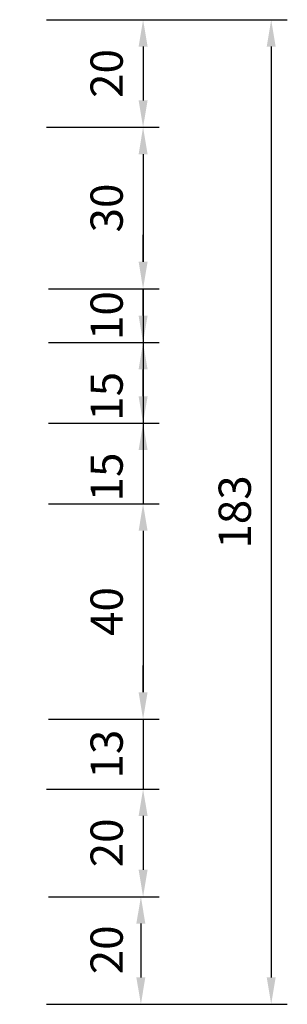
# Model space of a CAD drawing. Units: millimetres. Extents: x 2046 to 7063, y -122 to 1786.
# Drawn here: x 5456 to 5505, y 365 to 548 of the extents above; entities that cross this region are included whole.
import ezdxf

# ---------------------------------------------------------------- set-up
doc = ezdxf.new("R2010")
doc.units = ezdxf.units.MM
doc.dimstyles.new('複本 ISO-25', dxfattribs={"dimtxt": 6, "dimasz": 5, "dimexe": 3, "dimexo": 5, "dimgap": 3, "dimtad": 1, "dimtoh": 1, "dimdsep": 46, "dimtxsty": 'Standard', "dimcen": 2.5, "dimadec": 0, "dimazin": 0, "dimtfac": 1, "dimtmove": 0, "dimatfit": 3, "dimfxl": 1, "dimarcsym": 0})

# ---------------------------------------------------------------- blocks, each defined once
blk = doc.blocks.new('*D147')
at = {"color": 0, "lineweight": -2}
for p, q in [((5460.86, 547.66), (5505.3, 547.66)), ((5502.3, 542.66), (5502.3, 369.66)), ((5465.52, 364.66), (5505.3, 364.66))]:
    blk.add_line(p, q, dxfattribs=at)
at = {"color": 0}
for points in [[(5501.47, 542.66), (5503.13, 542.66), (5502.3, 547.66)], [(5501.47, 369.66), (5503.13, 369.66), (5502.3, 364.66)]]:
    blk.add_solid(points, dxfattribs=at)
at = {"color": 0, "insert": (5496.3, 456.16), "char_height": 6, "attachment_point": 5, "rotation": 90}
blk.add_mtext('183', dxfattribs=at)
blk = doc.blocks.new('*D148')
at = {"color": 0, "lineweight": -2}
for p, q in [((5478.47, 492.66), (5478.47, 497.66)), ((5460.86, 487.66), (5481.47, 487.66)), ((5478.47, 487.66), (5478.47, 472.66)), ((5460.86, 472.66), (5481.47, 472.66)), ((5478.47, 467.66), (5478.47, 462.66))]:
    blk.add_line(p, q, dxfattribs=at)
at = {"color": 0}
for points in [[(5477.64, 492.66), (5479.31, 492.66), (5478.47, 487.66)], [(5477.64, 467.66), (5479.31, 467.66), (5478.47, 472.66)]]:
    blk.add_solid(points, dxfattribs=at)
at = {"color": 0, "insert": (5472.47, 477.66), "char_height": 6, "attachment_point": 5, "rotation": 90}
blk.add_mtext('15', dxfattribs=at)
blk = doc.blocks.new('*D149')
at = {"color": 0, "lineweight": -2}
for p, q in [((5478.47, 477.66), (5478.47, 482.66)), ((5460.86, 472.66), (5481.47, 472.66)), ((5478.47, 472.66), (5478.47, 457.66)), ((5460.86, 457.66), (5481.47, 457.66)), ((5478.47, 452.66), (5478.47, 447.66))]:
    blk.add_line(p, q, dxfattribs=at)
at = {"color": 0}
for points in [[(5477.64, 477.66), (5479.31, 477.66), (5478.47, 472.66)], [(5477.64, 452.66), (5479.31, 452.66), (5478.47, 457.66)]]:
    blk.add_solid(points, dxfattribs=at)
at = {"color": 0, "insert": (5472.47, 462.66), "char_height": 6, "attachment_point": 5, "rotation": 90}
blk.add_mtext('15', dxfattribs=at)
blk = doc.blocks.new('*D150')
at = {"color": 0, "lineweight": -2}
for p, q in [((5460.86, 384.66), (5481.06, 384.66)), ((5478.06, 379.66), (5478.06, 369.66)), ((5460.52, 364.66), (5481.06, 364.66))]:
    blk.add_line(p, q, dxfattribs=at)
at = {"color": 0}
for points in [[(5477.22, 379.66), (5478.89, 379.66), (5478.06, 384.66)], [(5477.22, 369.66), (5478.89, 369.66), (5478.06, 364.66)]]:
    blk.add_solid(points, dxfattribs=at)
at = {"color": 0, "insert": (5472.47, 374.78), "char_height": 6, "attachment_point": 5, "rotation": 90}
blk.add_mtext('20', dxfattribs=at)
blk = doc.blocks.new('*D151')
at = {"color": 0, "lineweight": -2}
for p, q in [((5478.47, 422.66), (5478.47, 427.66)), ((5460.86, 417.66), (5481.47, 417.66)), ((5478.47, 417.66), (5478.47, 404.66)), ((5460.52, 404.66), (5481.47, 404.66)), ((5478.47, 399.66), (5478.47, 394.66))]:
    blk.add_line(p, q, dxfattribs=at)
at = {"color": 0}
for points in [[(5477.64, 422.66), (5479.31, 422.66), (5478.47, 417.66)], [(5477.64, 399.66), (5479.31, 399.66), (5478.47, 404.66)]]:
    blk.add_solid(points, dxfattribs=at)
at = {"color": 0, "insert": (5472.47, 411.16), "char_height": 6, "attachment_point": 5, "rotation": 90}
blk.add_mtext('13', dxfattribs=at)
blk = doc.blocks.new('*D152')
at = {"color": 0, "lineweight": -2}
for p, q in [((5460.86, 457.66), (5481.47, 457.66)), ((5478.47, 452.66), (5478.47, 422.66)), ((5465.86, 417.66), (5481.47, 417.66))]:
    blk.add_line(p, q, dxfattribs=at)
at = {"color": 0}
for points in [[(5477.64, 452.66), (5479.31, 452.66), (5478.47, 457.66)], [(5477.64, 422.66), (5479.31, 422.66), (5478.47, 417.66)]]:
    blk.add_solid(points, dxfattribs=at)
at = {"color": 0, "insert": (5472.47, 437.66), "char_height": 6, "attachment_point": 5, "rotation": 90}
blk.add_mtext('40', dxfattribs=at)
blk = doc.blocks.new('*D156')
at = {"color": 0, "lineweight": -2}
for p, q in [((5465.86, 404.66), (5481.47, 404.66)), ((5478.47, 399.66), (5478.47, 389.66)), ((5465.86, 384.66), (5481.47, 384.66))]:
    blk.add_line(p, q, dxfattribs=at)
at = {"color": 0}
for points in [[(5477.64, 399.66), (5479.31, 399.66), (5478.47, 404.66)], [(5477.64, 389.66), (5479.31, 389.66), (5478.47, 384.66)]]:
    blk.add_solid(points, dxfattribs=at)
at = {"color": 0, "insert": (5472.47, 394.66), "char_height": 6, "attachment_point": 5, "rotation": 90}
blk.add_mtext('20', dxfattribs=at)
blk = doc.blocks.new('*D157')
at = {"color": 0, "lineweight": -2}
for p, q in [((5460.52, 547.66), (5481.47, 547.66)), ((5478.47, 542.66), (5478.47, 532.66)), ((5460.86, 527.66), (5481.47, 527.66))]:
    blk.add_line(p, q, dxfattribs=at)
at = {"color": 0}
for points in [[(5477.64, 542.66), (5479.31, 542.66), (5478.47, 547.66)], [(5477.64, 532.66), (5479.31, 532.66), (5478.47, 527.66)]]:
    blk.add_solid(points, dxfattribs=at)
at = {"color": 0, "insert": (5472.47, 537.66), "char_height": 6, "attachment_point": 5, "rotation": 90}
blk.add_mtext('20', dxfattribs=at)
blk = doc.blocks.new('*D158')
at = {"color": 0, "lineweight": -2}
for p, q in [((5460.52, 527.66), (5481.47, 527.66)), ((5478.47, 522.66), (5478.47, 502.66)), ((5460.86, 497.66), (5481.47, 497.66))]:
    blk.add_line(p, q, dxfattribs=at)
at = {"color": 0}
for points in [[(5477.64, 522.66), (5479.31, 522.66), (5478.47, 527.66)], [(5477.64, 502.66), (5479.31, 502.66), (5478.47, 497.66)]]:
    blk.add_solid(points, dxfattribs=at)
at = {"color": 0, "insert": (5472.47, 512.66), "char_height": 6, "attachment_point": 5, "rotation": 90}
blk.add_mtext('30', dxfattribs=at)
blk = doc.blocks.new('*D159')
at = {"color": 0, "lineweight": -2}
for p, q in [((5478.47, 502.66), (5478.47, 507.66)), ((5460.86, 497.66), (5481.47, 497.66)), ((5478.47, 497.66), (5478.47, 487.66)), ((5460.86, 487.66), (5481.47, 487.66)), ((5478.47, 482.66), (5478.47, 477.66))]:
    blk.add_line(p, q, dxfattribs=at)
at = {"color": 0}
for points in [[(5477.64, 502.66), (5479.31, 502.66), (5478.47, 497.66)], [(5477.64, 482.66), (5479.31, 482.66), (5478.47, 487.66)]]:
    blk.add_solid(points, dxfattribs=at)
at = {"color": 0, "insert": (5472.47, 492.66), "char_height": 6, "attachment_point": 5, "rotation": 90}
blk.add_mtext('10', dxfattribs=at)

msp = doc.modelspace()

# ---------------------------------------------------------------- dimensions: what is measured, and where the dimension line sits
dim = msp.add_linear_dim(base=(5478.474, 527.659), p1=(5455.517, 547.659), p2=(5455.859, 527.659), angle=90, dimstyle='複本 ISO-25')
dim.commit()
dim.dimension.update_dxf_attribs({"geometry": '*D157', "text_midpoint": (5478.474, 537.659), "dimtype": 160})
dim = msp.add_linear_dim(base=(5502.299, 364.659), p1=(5455.859, 547.659), p2=(5460.517, 364.659), angle=90, dimstyle='複本 ISO-25')
dim.commit()
dim.dimension.update_dxf_attribs({"geometry": '*D147', "text_midpoint": (5496.299, 456.159)})
for base, p1, p2, picture, middle in [((5478.474, 497.659), (5455.517, 527.659), (5455.859, 497.659), '*D158', (5472.474, 512.659)), ((5478.474, 417.659), (5455.859, 457.659), (5460.859, 417.659), '*D152', (5472.474, 437.659))]:
    dim = msp.add_linear_dim(base=base, p1=p1, p2=p2, angle=90, dimstyle='複本 ISO-25', override={"dimtmove": 1})
    dim.commit()
    dim.dimension.update_dxf_attribs({"geometry": picture, "text_midpoint": middle})
for base, p1, p2, picture, middle in [((5478.474, 487.659), (5455.859, 497.659), (5455.859, 487.659), '*D159', (5478.474, 492.659)), ((5478.474, 472.659), (5455.859, 487.659), (5455.859, 472.659), '*D148', (5478.474, 477.659)), ((5478.474, 457.659), (5455.859, 472.659), (5455.859, 457.659), '*D149', (5478.474, 462.659)), ((5478.474, 404.659), (5455.859, 417.659), (5455.517, 404.659), '*D151', (5478.474, 411.159)), ((5478.474, 384.659), (5460.859, 404.659), (5460.859, 384.659), '*D156', (5478.474, 394.659)), ((5478.057, 364.659), (5455.859, 384.659), (5455.517, 364.659), '*D150', (5478.474, 374.784))]:
    dim = msp.add_linear_dim(base=base, p1=p1, p2=p2, angle=90, dimstyle='複本 ISO-25', override={"dimtmove": 1})
    dim.commit()
    dim.dimension.update_dxf_attribs({"geometry": picture, "text_midpoint": middle, "dimtype": 160})

doc.saveas('drawing.dxf')
